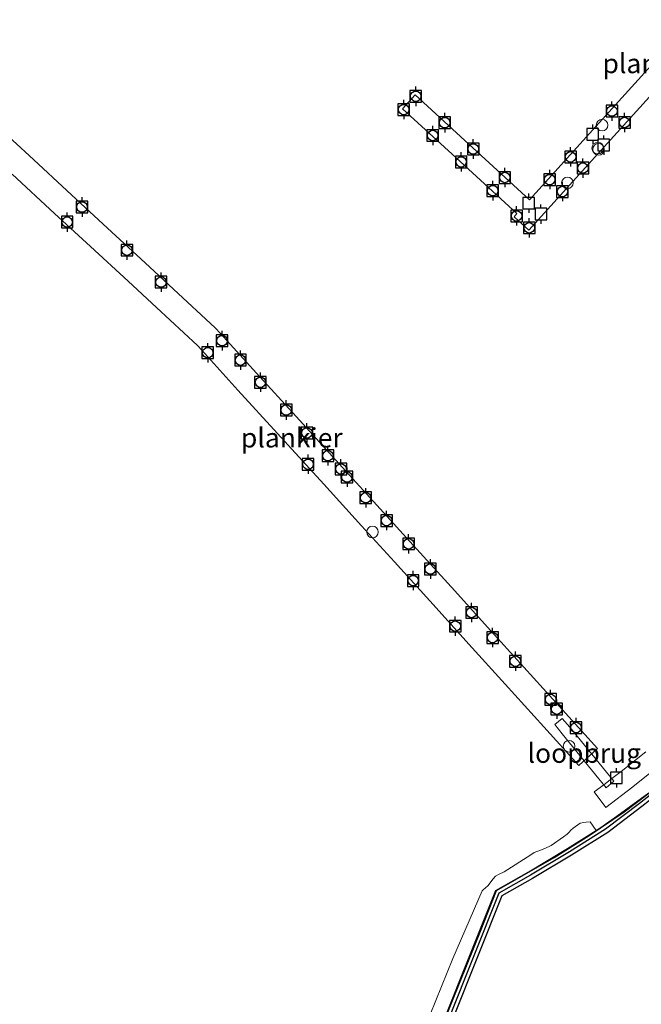
# Model space of a CAD drawing. Units: metres. Extents: x 154457 to 159592, y 500000 to 506252.
# Drawn here: x 158496 to 158576, y 503225 to 503352 of the extents above; entities that cross this region are included whole.
import ezdxf
from ezdxf.enums import TextEntityAlignment as Align

# ---------------------------------------------------------------- set-up
doc = ezdxf.new("R2010")
doc.units = ezdxf.units.M
doc.layers.get('0').update_dxf_attribs({"lineweight": 25})
for name, color, linetype, lineweight in [('B-ME-AL-OVERIG-GV-B7', 7, 'BV-GELEIDERAIL', 18), ('B-ME-IE-INRICHTINGSELEMENT-S-B2', 253, 'Continuous', 18), ('B-ME-KW-LEUNING-L-B1', 8, 'Continuous', 18), ('B-ME-KW-LOOPBRUG-GV-B8', 213, 'Continuous', 18), ('B-ME-OB-BEKLEDING-GV-B6', 253, 'Continuous', 18), ('B-ME-OB-WATERLIJN-L-B1', 133, 'OB-WATERLIJN', 18), ('B-ME-OG-WATER-GV-B6', 153, 'Continuous', 18), ('B-ME-VH-VERH_SOORT-KLINKERS-GV-B6', 8, 'IE-TERREINAFSCHEIDING-NATUURLIJK-HOUTWAL', 18), ('B-ME-VV-AFMEERCONSTRUCTIE-S-B1', 10, 'Continuous', 25), ('B-ME-VV-BOLDER-S-B2', 10, 'Continuous', 25), ('B-ME-VV-KADEMUUR-GV-B6', 10, 'Continuous', 25), ('B-ME-VV-KADEMUUR-L-B1', 10, 'Continuous', 25), ('B-ME-VW-MEUBILAIR_WEGMEUBILAIR-LAADPAAL-S-B1', 8, 'Continuous', 18)]:
    doc.layers.add(name, color=color, linetype=linetype, lineweight=lineweight)
doc.styles.add('NLCS-ISO', font='NLCS-ISO.TTF')
doc.linetypes.add('BV-GELEIDERAIL', pattern='A,10,-3,[108,NLCS.SHX,S=1,R=0,X=0,Y=0],-3', length=16)
doc.linetypes.add('IE-TERREINAFSCHEIDING-NATUURLIJK-HOUTWAL', pattern='A,7,-1.5,[67,NLCS.SHX,S=0.75,R=45,X=0,Y=0],-1.5,7,-1.5,[70,NLCS.SHX,S=0.75,R=0,X=0,Y=0],-1.5', length=20)
doc.linetypes.add('OB-WATERLIJN', pattern='A,10,[32,NLCS.SHX,S=2,R=0,X=0,Y=0],-12', length=22)

# ---------------------------------------------------------------- blocks, each defined once
blk = doc.blocks.new('bolder')
for p, q in [((-0.75, 0), (-1.25, 0)), ((-0.75, 0.75), (-0.75, -0.75)), ((0.75, 0.75), (-0.75, 0.75)), ((0.75, -0.75), (0.75, 0.75)), ((0.75, 0), (1.25, 0)), ((-0.75, -0.75), (0.75, -0.75))]:
    blk.add_line(p, q)
blk.add_circle((0, 0), 0.673)
blk = doc.blocks.new('dtb')
blk.add_circle((0, 0), 0.75)
blk = doc.blocks.new('meerpaal')
for p, q in [((-0.75, 0), (-1.25, 0)), ((0.75, 0.75), (-0.75, 0.75)), ((-0.75, 0.75), (-0.75, -0.75)), ((0.75, -0.75), (0.75, 0.75)), ((0.75, 0), (1.25, 0)), ((-0.75, -0.75), (0.75, -0.75))]:
    blk.add_line(p, q)

msp = doc.modelspace()

# ---------------------------------------------------------------- linework, layer by layer
at = {"layer": 'B-ME-AL-OVERIG-GV-B7'}
for points in [[(158613.1042, 503366.7127, 0.4265), (158613.5138, 503364.1753, 0.4265), (158603.9461, 503362.631, 0.2963), (158594.5508, 503361.0828, 0.2833), (158587.5883, 503353.3796, 0.318), (158580.3724, 503345.4765, 0.3137), (158571.6143, 503335.8059, 0.3311), (158561.883, 503325.0702, 0.318), (158559.9786, 503326.7964, 0.318), (158560.3525, 503327.2089, 0.3185), (158551.9805, 503334.8666, 0.3658), (158545.596, 503340.7332, 0.3571), (158547.2295, 503342.5109, 0.3571), (158553.6119, 503336.6461, 0.3658), (158561.9739, 503328.9976, 0.3207), (158569.7095, 503337.5317, 0.3311), (158578.4707, 503347.2057, 0.3137), (158585.6858, 503355.1079, 0.318), (158593.2464, 503363.4728, 0.2833), (158603.5324, 503365.1678, 0.2963), (158613.1042, 503366.7127, 0.4265)], [(158492.6142, 503339.0812, 0.3261), (158497.421, 503334.6836, 0.2979), (158502.9162, 503329.627, 0.306), (158507.5621, 503325.3306, 0.31), (158512.4036, 503320.8575, 0.3342), (158516.0546, 503317.4717, 0.2979), (158521.4478, 503312.4767, 0.31), (158522.0914, 503311.7733, 0.306), (158526.7508, 503306.6164, 0.302), (158531.8543, 503301.0298, 0.31), (158537.8348, 503294.485, 0.3423), (158542.7129, 503289.1169, 0.2979), (158546.9459, 503284.4631, 0.2939), (158552.3251, 503278.5381, 0.2939), (158556.5391, 503273.868, 0.3342), (158561.2528, 503268.7168, 0.3181), (158566.2242, 503263.1909, 0.3584), (158570.7271, 503258.2237, 0.306)], [(158570.7271, 503258.2237, 0.306), (158568.3239, 503256.0452, 0.306), (158563.817, 503261.0169, 0.3584), (158558.8506, 503266.5372, 0.3181), (158554.1385, 503271.6867, 0.3342), (158549.9202, 503276.3615, 0.2939), (158544.5454, 503282.2816, 0.2939), (158540.3129, 503286.9349, 0.2979), (158535.4373, 503292.3002, 0.3423), (158529.4597, 503298.842, 0.31), (158524.35, 503304.4352, 0.302), (158519.6915, 503309.5912, 0.306), (158519.1453, 503310.188, 0.31), (158513.8498, 503315.0926, 0.2979), (158510.2002, 503318.4771, 0.3342), (158505.3604, 503322.9487, 0.31), (158500.7169, 503327.2428, 0.306), (158495.228, 503332.2936, 0.2979)], [(158578.5829, 503255.8824, 0.9154), (158575.3149, 503253.2806, 0.9378), (158571.8251, 503250.61, 0.9872), (158570.3277, 503252.6196, 0.9873), (158571.5389, 503253.5463, 0.9699), (158572.5812, 503254.3438, 0.9549), (158573.7733, 503255.2558, 0.9378), (158576.9843, 503257.8122, 0.9154)]]:
    msp.add_polyline3d(points, dxfattribs=at)
at = {"layer": 'B-ME-KW-LEUNING-L-B1'}
msp.add_polyline3d([(158562.567, 503209.102, 3.359), (158554.5825, 503212.1766, 3.5174), (158547.711, 503214.8909, 3.5257), (158552.1384, 503225.9051, 3.5181), (158555.656, 503234.6112, 3.5119), (158557.7266, 503239.8596, 3.5083), (158565.1618, 503244.1016, 3.5128), (158569.6819, 503246.96, 3.5108), (158574.1685, 503250.0082, 3.4967), (158577.3568, 503252.4359, 3.4129), (158581.053, 503255.5351, 3.2037), (158584.7767, 503258.7977, 2.9845), (158588.8099, 503262.6786, 2.7356), (158591.9492, 503265.926, 2.5343), (158595.1337, 503269.6445, 2.2881), (158598.1694, 503273.4744, 2.0488), (158600.2486, 503276.2515, 1.8829), (158601.8848, 503278.4629, 1.7552), (158602.7138, 503279.7797, 1.6878), (158604.0914, 503281.8603, 1.5823), (158605.4747, 503283.9854, 1.4727), (158606.7713, 503286.1561, 1.3554), (158609.4994, 503290.9428, 1.0924)], dxfattribs=at)
at = {"layer": 'B-ME-KW-LOOPBRUG-GV-B8'}
msp.add_polyline3d([(158572.8589, 503253.9913, 1.0801), (158571.8447, 503253.1417, 1.0274), (158566.1747, 503260.1054, 0.6893), (158565.2191, 503261.32, 0.3824), (158566.1904, 503262.0909, 0.3576), (158567.1588, 503260.9532, 0.6661), (158572.8589, 503253.9913, 1.0801)], dxfattribs=at)
at = {"layer": 'B-ME-OB-BEKLEDING-GV-B6'}
msp.add_polyline3d([(158548.4273, 503222.1121, -0.2), (158552.0752, 503231.1229, -0.2), (158555.8794, 503239.8825, -0.2), (158555.9747, 503240.0119, -0.2), (158556.6016, 503240.527, -0.2), (158557.0389, 503241.0827, -0.2), (158557.2428, 503241.382, -0.2), (158557.5841, 503241.7399, -0.2), (158558.0375, 503242.0334, -0.2), (158558.7168, 503242.3172, -0.2), (158562.1429, 503244.5156, -0.2), (158562.5828, 503244.7981, -0.2), (158563.393, 503245.103, -0.2), (158563.9483, 503245.3421, -0.2), (158564.7796, 503245.7216, -0.2), (158566.369, 503246.8189, -0.2), (158566.8198, 503247.1817, -0.2), (158567.0815, 503247.4293, -0.2), (158567.2843, 503247.7025, -0.2), (158567.5822, 503247.9436, -0.2), (158568.4831, 503248.5832, -0.2), (158568.9816, 503248.6944, -0.2), (158569.2739, 503248.7197, -0.2), (158569.8056, 503248.7464, -0.2), (158570.562, 503247.6502, -0.2), (158566.871, 503245.329, -0.2), (158561.864, 503242.307, -0.2), (158557.609, 503239.922, -0.2), (158547.604, 503214.833, -0.1978)], dxfattribs=at)
at = {"layer": 'B-ME-OB-WATERLIJN-L-B1'}
msp.add_polyline3d([(158548.4273, 503222.1121, -0.2), (158552.0752, 503231.1229, -0.2), (158555.8794, 503239.8825, -0.2), (158555.9747, 503240.0119, -0.2), (158556.6016, 503240.527, -0.2), (158557.0389, 503241.0827, -0.2), (158557.2428, 503241.382, -0.2), (158557.5841, 503241.7399, -0.2), (158558.0375, 503242.0334, -0.2), (158558.7168, 503242.3172, -0.2), (158562.1429, 503244.5156, -0.2), (158562.5828, 503244.7981, -0.2), (158563.393, 503245.103, -0.2), (158563.9483, 503245.3421, -0.2), (158564.7796, 503245.7216, -0.2), (158566.369, 503246.8189, -0.2), (158566.8198, 503247.1817, -0.2), (158567.0815, 503247.4293, -0.2), (158567.2843, 503247.7025, -0.2), (158567.5822, 503247.9436, -0.2), (158568.4831, 503248.5832, -0.2), (158568.9816, 503248.6944, -0.2), (158569.2739, 503248.7197, -0.2), (158569.8056, 503248.7464, -0.2), (158570.562, 503247.6502, -0.2), (158571.4827, 503248.2539, -0.2), (158573.23, 503249.495, -0.2), (158575.958, 503251.471, -0.2), (158577.3373, 503252.5121, -0.2)], dxfattribs=at)
at = {"layer": 'B-ME-OG-WATER-GV-B6'}
msp.add_polyline3d([(158577.3373, 503252.5121, -0.2), (158575.958, 503251.471, -0.2), (158573.23, 503249.495, -0.2), (158571.4827, 503248.2539, -0.2), (158570.562, 503247.6502, -0.2), (158569.8056, 503248.7464, -0.2), (158569.2739, 503248.7197, -0.2), (158568.9816, 503248.6944, -0.2), (158568.4831, 503248.5832, -0.2), (158567.5822, 503247.9436, -0.2), (158567.2843, 503247.7025, -0.2), (158567.0815, 503247.4293, -0.2), (158566.8198, 503247.1817, -0.2), (158566.369, 503246.8189, -0.2), (158564.7796, 503245.7216, -0.2), (158563.9483, 503245.3421, -0.2), (158563.393, 503245.103, -0.2), (158562.5828, 503244.7981, -0.2), (158562.1429, 503244.5156, -0.2), (158558.7168, 503242.3172, -0.2), (158558.0375, 503242.0334, -0.2), (158557.5841, 503241.7399, -0.2), (158557.2428, 503241.382, -0.2), (158557.0389, 503241.0827, -0.2), (158556.6016, 503240.527, -0.2), (158555.9747, 503240.0119, -0.2), (158555.8794, 503239.8825, -0.2), (158552.0752, 503231.1229, -0.2), (158548.4273, 503222.1121, -0.2)], dxfattribs=at)
at = {"layer": 'B-ME-VH-VERH_SOORT-KLINKERS-GV-B6'}
msp.add_polyline3d([(158548.904, 503215.392, 3.48), (158558.406, 503239.223, 3.459), (158562.367, 503241.442, 3.47), (158567.395, 503244.478, 3.459), (158572.055, 503247.408, 3.459), (158576.4617, 503250.7223, 3.4826)], dxfattribs=at)
at = {"layer": 'B-ME-VV-KADEMUUR-GV-B6'}
for points in [[(158624.371, 503355.319, 0.941), (158624.5283, 503351.7696, 0.9334), (158624.5699, 503345.6299, 0.952), (158624.4289, 503341.3407, 0.9386), (158623.833, 503333.726, 0.9592), (158622.422, 503324.541, 0.9552), (158620.749, 503317.224, 0.9592), (158618.333, 503309.29, 0.9673), (158615.849, 503302.551, 0.971), (158613.284, 503296.581, 0.991), (158610.276, 503290.573, 0.991), (158606.657, 503284.179, 1.384), (158602.573, 503277.934, 1.767), (158597.575, 503271.315, 2.18), (158592.792, 503265.596, 2.533), (158589.073, 503261.752, 2.744), (158584.052, 503257.015, 3.056), (158580.423, 503253.848, 3.369), (158576.4617, 503250.7223, 3.4826), (158572.055, 503247.408, 3.459), (158567.395, 503244.478, 3.459), (158562.367, 503241.442, 3.47), (158558.406, 503239.223, 3.459), (158548.904, 503215.392, 3.48)], [(158547.604, 503214.833, -0.1978), (158557.609, 503239.922, -0.2), (158561.864, 503242.307, -0.2), (158566.871, 503245.329, -0.2), (158570.562, 503247.6502, -0.2), (158571.4827, 503248.2539, -0.2), (158573.23, 503249.495, -0.2), (158575.958, 503251.471, -0.2), (158577.3373, 503252.5121, -0.2)]]:
    msp.add_polyline3d(points, dxfattribs=at)
at = {"layer": 'B-ME-VV-KADEMUUR-L-B1'}
msp.add_polyline3d([(158623.8719, 503355.2876, 1.0346), (158624.0283, 503351.7568, 1.0415), (158624.0698, 503345.6364, 1.0534), (158623.9296, 503341.3684, 1.0614), (158623.336, 503333.7835, 1.0634), (158621.9305, 503324.6348, 1.0554), (158620.2655, 503317.3527, 1.0649), (158617.8589, 503309.4494, 1.0415), (158615.3844, 503302.7363, 1.0256), (158612.8304, 503296.7918, 1.0163), (158609.8346, 503290.8082, 1.0884), (158606.2298, 503284.4392, 1.4371), (158602.1638, 503278.2218, 1.7537), (158597.1835, 503271.6262, 2.1452), (158592.4201, 503265.9307, 2.5196), (158588.7216, 503262.1079, 2.7566), (158583.7159, 503257.3853, 3.0617), (158580.1036, 503254.2329, 3.2706), (158576.1565, 503251.1184, 3.4895), (158571.7712, 503247.8202, 3.5071), (158567.1327, 503244.9037, 3.5116), (158562.1155, 503241.8742, 3.5098), (158558.0071, 503239.5727, 3.5083), (158548.2545, 503215.1124, 3.5256)], dxfattribs=at)

# ---------------------------------------------------------------- block references
at = {"layer": 'B-ME-IE-INRICHTINGSELEMENT-S-B2', "rotation": 90}
msp.add_blockref('dtb', (158570.7723, 503335.6593, 1.1657), dxfattribs=at)
at = {"layer": 'B-ME-VV-AFMEERCONSTRUCTIE-S-B1', "rotation": 90}
for p in [(158570.1275, 503337.4313, 2.5051), (158571.5379, 503336.0425, 2.4437), (158561.8711, 503328.5576, 2.4193), (158563.4431, 503327.14, 2.4695), (158573.1805, 503254.4377, 1.798)]:
    msp.add_blockref('meerpaal', p, dxfattribs=at)
at = {"layer": 'B-ME-VV-BOLDER-S-B2', "rotation": 90}
for p in [(158547.2999, 503342.338, 0.4458), (158545.7464, 503340.6286, 0.4458), (158572.5915, 503340.4398, 0.628), (158551.0307, 503338.938, 0.4458), (158574.2268, 503338.9622, 0.6001), (158549.4827, 503337.2834, 0.4458), (158554.7159, 503335.545, 0.4458), (158567.2591, 503334.5271, 0.6225), (158553.1537, 503333.8742, 0.4352), (158568.8543, 503333.081, 0.6504), (158558.7889, 503331.8637, 0.4352), (158564.5689, 503331.5913, 0.6392), (158557.228, 503330.166, 0.4247), (158566.2211, 503330.0558, 0.6504), (158504.2582, 503328.0632, 0.686), (158560.3082, 503326.91, 0.6113), (158502.3431, 503326.114, 0.6358), (158561.9365, 503325.376, 0.5443), (158510.0574, 503322.4965, 0.4699), (158514.4546, 503318.3834, 0.4541), (158522.3245, 503310.8192, 0.4647), (158520.4732, 503309.2708, 0.4594), (158524.6972, 503308.3105, 0.4225), (158527.2732, 503305.4531, 0.4436), (158530.5952, 503301.8789, 0.4014), (158533.2595, 503298.9248, 0.491), (158535.9742, 503295.9775, 0.4699), (158533.4098, 503294.8754, 0.6525), (158537.6487, 503294.2786, 0.6246), (158538.439, 503293.2322, 0.4699), (158540.8453, 503290.5582, 0.4752), (158543.5303, 503287.6224, 0.4885), (158546.3807, 503284.6163, 0.4805), (158549.1865, 503281.3722, 0.4563), (158546.9656, 503279.8791, 0.5939), (158554.4983, 503275.761, 0.5855), (158552.3899, 503273.9991, 0.5561), (158557.2086, 503272.5301, 0.4854), (158560.1558, 503269.48, 0.5967), (158564.688, 503264.5593, 0.4755), (158565.4761, 503263.2991, 1.0205), (158567.9751, 503260.9249, 0.4904)]:
    msp.add_blockref('bolder', p, dxfattribs=at)
at = {"layer": 'B-ME-VW-MEUBILAIR_WEGMEUBILAIR-LAADPAAL-S-B1', "rotation": 90}
for p in [(158571.33, 503338.6198, 0.3682), (158570.8668, 503335.4986, 0.3737), (158566.8645, 503331.1775, 0.3822), (158541.7207, 503286.1464, 0.3851), (158567.0688, 503258.5191, 0.3396)]:
    msp.add_blockref('dtb', p, dxfattribs=at)

# ---------------------------------------------------------------- texts
at = {"layer": 'B-ME-AL-OVERIG-GV-B7', "ltscale": 0.2, "style": 'NLCS-ISO'}
for p in [(158577.9488, 503346.5706), (158531.3145, 503298.295)]:
    msp.add_text('plankier', height=2.5, dxfattribs=at).set_placement(p, align=Align.MIDDLE_CENTER)
at = {"layer": 'B-ME-KW-LOOPBRUG-GV-B8', "ltscale": 0.2, "style": 'NLCS-ISO'}
msp.add_text('loopbrug', height=2.5, dxfattribs=at).set_placement((158569.0396, 503257.6215), align=Align.MIDDLE_CENTER)

doc.saveas('drawing.dxf')
